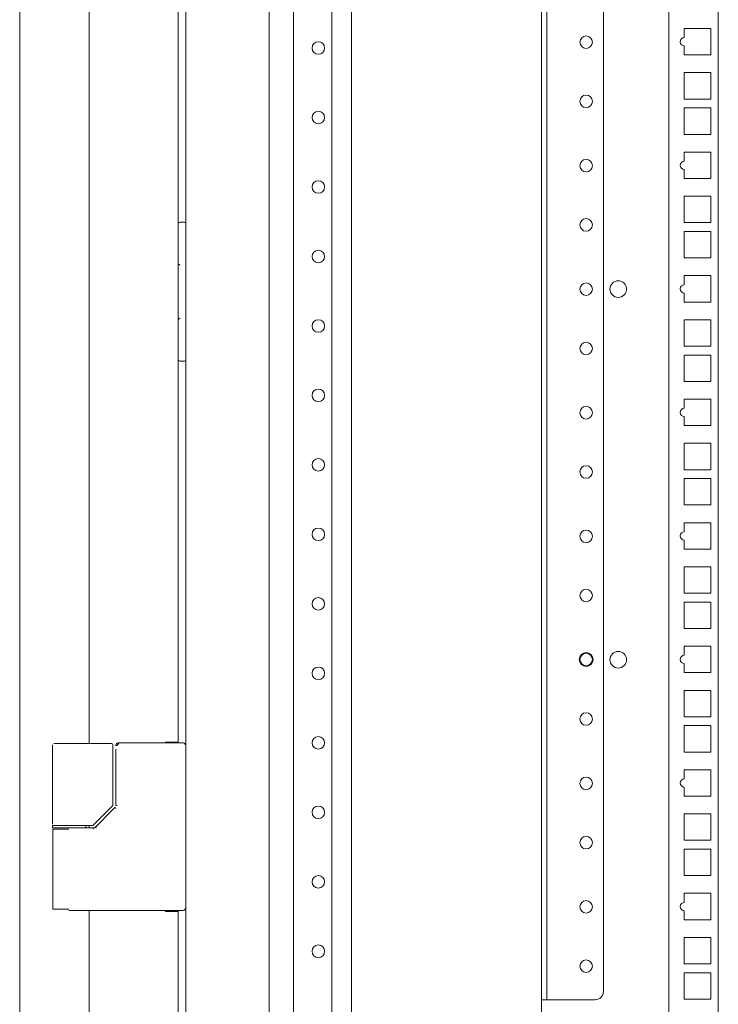
# Model space of a CAD drawing. Units: millimetres. Extents: x -7 to 9957, y -7 to 6533.
# Drawn here: x 6244 to 6495, y 2580 to 2934 of the extents above; entities that cross this region are included whole.
import ezdxf

# ---------------------------------------------------------------- set-up
doc = ezdxf.new("R2010")
doc.units = ezdxf.units.MM
doc.layers.add('Trimetric', color=7, linetype='Continuous')

msp = doc.modelspace()

# ---------------------------------------------------------------- linework, layer by layer
at = {"layer": 'Trimetric', "color": 193, "linetype": 'Continuous', "lineweight": 18}
for p, q in [((6303.45, 4577.37), (6303.45, 2446.02)), ((6333.45, 3469.1), (6333.45, 2532.14)), ((6342.25, 2533.04), (6342.25, 3468.2)), ((6356.05, 2533.04), (6356.05, 3468.22)), ((6363.05, 2533.04), (6363.05, 3468.2)), ((6431.45, 3468.22), (6431.45, 2533.52)), ((6477.35, 3467.6), (6477.35, 2533.52)), ((6495.15, 3468.2), (6495.15, 2533.55)), ((6482.9, 2927.93), (6482.9, 2931.19)), ((6482.9, 2931.19), (6492.4, 2931.19)), ((6492.4, 2931.19), (6492.4, 2921.69)), ((6482.9, 2921.69), (6482.9, 2924.93)), ((6492.4, 2921.69), (6482.9, 2921.69)), ((6482.9, 2905.82), (6482.9, 2915.32)), ((6482.9, 2915.32), (6492.4, 2915.32)), ((6492.4, 2915.32), (6492.4, 2905.82)), ((6492.4, 2905.82), (6482.9, 2905.82)), ((6482.9, 2893.12), (6482.9, 2902.62)), ((6482.9, 2902.62), (6492.4, 2902.62)), ((6492.4, 2902.62), (6492.4, 2893.12)), ((6492.4, 2893.12), (6482.9, 2893.12)), ((6482.9, 2883.48), (6482.9, 2886.74)), ((6482.9, 2886.74), (6492.4, 2886.74)), ((6492.4, 2886.74), (6492.4, 2877.24)), ((6482.9, 2877.24), (6482.9, 2880.48)), ((6492.4, 2877.24), (6482.9, 2877.24)), ((6482.9, 2861.37), (6482.9, 2870.87)), ((6482.9, 2870.87), (6492.4, 2870.87)), ((6492.4, 2870.87), (6492.4, 2861.37)), ((6301.45, 2861.52), (6302.95, 2861.52)), ((6492.4, 2861.37), (6482.9, 2861.37)), ((6482.9, 2848.67), (6482.9, 2858.17)), ((6482.9, 2858.17), (6492.4, 2858.17)), ((6492.4, 2858.17), (6492.4, 2848.67)), ((6492.4, 2848.67), (6482.9, 2848.67)), ((6482.9, 2839.03), (6482.9, 2842.29)), ((6482.9, 2842.29), (6492.4, 2842.29)), ((6492.4, 2842.29), (6492.4, 2832.79)), ((6482.9, 2832.79), (6482.9, 2836.03)), ((6492.4, 2832.79), (6482.9, 2832.79)), ((6482.9, 2816.92), (6482.9, 2826.42)), ((6482.9, 2826.42), (6492.4, 2826.42)), ((6492.4, 2826.42), (6492.4, 2816.92)), ((6492.4, 2816.92), (6482.9, 2816.92)), ((6482.9, 2804.22), (6482.9, 2813.72)), ((6482.9, 2813.72), (6492.4, 2813.72)), ((6492.4, 2813.72), (6492.4, 2804.22)), ((6302.95, 2811.52), (6301.45, 2811.52)), ((6492.4, 2804.22), (6482.9, 2804.22)), ((6482.9, 2794.58), (6482.9, 2797.84)), ((6482.9, 2797.84), (6492.4, 2797.84)), ((6492.4, 2797.84), (6492.4, 2788.34)), ((6482.9, 2788.34), (6482.9, 2791.58)), ((6492.4, 2788.34), (6482.9, 2788.34)), ((6482.9, 2772.47), (6482.9, 2781.97)), ((6482.9, 2781.97), (6492.4, 2781.97)), ((6492.4, 2781.97), (6492.4, 2772.47)), ((6492.4, 2772.47), (6482.9, 2772.47)), ((6482.9, 2759.77), (6482.9, 2769.27)), ((6482.9, 2769.27), (6492.4, 2769.27)), ((6492.4, 2769.27), (6492.4, 2759.77)), ((6492.4, 2759.77), (6482.9, 2759.77)), ((6482.9, 2750.13), (6482.9, 2753.39)), ((6482.9, 2753.39), (6492.4, 2753.39)), ((6492.4, 2753.39), (6492.4, 2743.89)), ((6482.9, 2743.89), (6482.9, 2747.13)), ((6492.4, 2743.89), (6482.9, 2743.89)), ((6482.9, 2728.02), (6482.9, 2737.52)), ((6482.9, 2737.52), (6492.4, 2737.52)), ((6492.4, 2737.52), (6492.4, 2728.02)), ((6492.4, 2728.02), (6482.9, 2728.02)), ((6482.9, 2715.32), (6482.9, 2724.82)), ((6482.9, 2724.82), (6492.4, 2724.82)), ((6492.4, 2724.82), (6492.4, 2715.32)), ((6492.4, 2715.32), (6482.9, 2715.32)), ((6482.9, 2705.68), (6482.9, 2708.94)), ((6482.9, 2708.94), (6492.4, 2708.94)), ((6492.4, 2708.94), (6492.4, 2699.44)), ((6482.9, 2699.44), (6482.9, 2702.68)), ((6492.4, 2699.44), (6482.9, 2699.44)), ((6482.9, 2683.57), (6482.9, 2693.07)), ((6482.9, 2693.07), (6492.4, 2693.07)), ((6492.4, 2693.07), (6492.4, 2683.57)), ((6492.4, 2683.57), (6482.9, 2683.57)), ((6482.9, 2670.87), (6482.9, 2680.37)), ((6482.9, 2680.37), (6492.4, 2680.37)), ((6492.4, 2680.37), (6492.4, 2670.87)), ((6492.4, 2670.87), (6482.9, 2670.87)), ((6482.9, 2661.23), (6482.9, 2664.49)), ((6482.9, 2664.49), (6492.4, 2664.49)), ((6492.4, 2664.49), (6492.4, 2654.99)), ((6482.9, 2654.99), (6482.9, 2658.23)), ((6492.4, 2654.99), (6482.9, 2654.99)), ((6482.9, 2639.12), (6482.9, 2648.62)), ((6482.9, 2648.62), (6492.4, 2648.62)), ((6492.4, 2648.62), (6492.4, 2639.12)), ((6492.4, 2639.12), (6482.9, 2639.12)), ((6482.9, 2626.42), (6482.9, 2635.92)), ((6482.9, 2635.92), (6492.4, 2635.92)), ((6492.4, 2635.92), (6492.4, 2626.42)), ((6492.4, 2626.42), (6482.9, 2626.42)), ((6482.9, 2616.78), (6482.9, 2620.04)), ((6482.9, 2620.04), (6492.4, 2620.04)), ((6492.4, 2620.04), (6492.4, 2610.54)), ((6482.9, 2610.54), (6482.9, 2613.78)), ((6492.4, 2610.54), (6482.9, 2610.54)), ((6482.9, 2594.67), (6482.9, 2604.17)), ((6482.9, 2604.17), (6492.4, 2604.17)), ((6492.4, 2604.17), (6492.4, 2594.67)), ((6492.4, 2594.67), (6482.9, 2594.67)), ((6482.9, 2581.97), (6482.9, 2591.47)), ((6482.9, 2591.47), (6492.4, 2591.47)), ((6492.4, 2591.47), (6492.4, 2581.97)), ((6492.4, 2581.97), (6482.9, 2581.97))]:
    msp.add_line(p, q, dxfattribs=at)
at = {"layer": 'Trimetric', "color": 151, "linetype": 'Continuous', "lineweight": 18}
for p, q in [((6268.65, 4349.19), (6268.65, 2673.98)), ((6300.65, 2674.47), (6300.65, 4348.87)), ((6243.65, 4278.2), (6243.65, 2501.75)), ((6298.95, 2674.47), (6296.15, 2674.47)), ((6296.15, 2674.47), (6296.15, 2674.17)), ((6299.45, 2674.48), (6299.45, 2674.18)), ((6300.65, 2674.48), (6300.65, 2674.18)), ((6268.65, 2644.43), (6268.65, 2643.57)), ((6268.65, 2613.89), (6268.65, 2451.72)), ((6296.15, 2613.87), (6296.15, 2613.47)), ((6296.15, 2613.47), (6298.95, 2613.47)), ((6299.45, 2613.87), (6299.45, 2613.47)), ((6300.65, 2613.87), (6300.65, 2613.47)), ((6300.65, 2451.72), (6300.65, 2613.47))]:
    msp.add_line(p, q, dxfattribs=at)
at = {"layer": 'Trimetric', "color": 2, "linetype": 'Continuous', "lineweight": 18}
for p, q in [((6431.46, 3468.21), (6431.46, 2584.72)), ((6433.46, 3468.21), (6433.46, 2584.72)), ((6453.76, 2584.72), (6453.76, 3461.9)), ((6433.46, 2581.72), (6431.46, 2581.72)), ((6433.96, 2581.72), (6450.76, 2581.72))]:
    msp.add_line(p, q, dxfattribs=at)
at = {"layer": 'Trimetric', "color": 3, "linetype": 'Continuous', "lineweight": 18}
for p, q in [((6255.45, 2673.47), (6255.45, 2644.92)), ((6261.45, 2673.97), (6276.23, 2673.97)), ((6276.23, 2673.97), (6276.67, 2673.97)), ((6277.17, 2651.84), (6277.17, 2673.47)), ((6278.25, 2671.92), (6278.25, 2651.64)), ((6302.45, 2674.17), (6279.26, 2674.17)), ((6270.11, 2644.56), (6277.02, 2651.48)), ((6277.08, 2650.07), (6270.89, 2643.88)), ((6277.96, 2650.95), (6277.08, 2650.07)), ((6255.45, 2644.47), (6255.45, 2643.57)), ((6255.55, 2643.07), (6255.55, 2614.37)), ((6261.32, 2643.57), (6257.46, 2643.57)), ((6263.57, 2644.42), (6269.13, 2644.42)), ((6264.48, 2643.57), (6263.93, 2643.57)), ((6270.13, 2643.57), (6266.43, 2643.57)), ((6267.45, 2643.57), (6267.45, 2644.42)), ((6269.13, 2644.42), (6269.75, 2644.42)), ((6261.32, 2613.87), (6264.48, 2613.87)), ((6266.43, 2613.87), (6302.45, 2613.87))]:
    msp.add_line(p, q, dxfattribs=at)
at = {"layer": 'Trimetric', "color": 193, "linetype": 'Continuous', "lineweight": 18}
for centre, radius in [((6351.15, 2924.19), 2.25), ((6351.15, 2899.19), 2.25), ((6351.15, 2874.19), 2.25), ((6351.15, 2849.19), 2.25), ((6459.15, 2837.45), 3), ((6351.15, 2824.19), 2.25), ((6351.15, 2799.19), 2.25), ((6351.15, 2774.19), 2.25), ((6351.15, 2749.19), 2.25), ((6351.15, 2724.19), 2.25), ((6459.15, 2704.1), 3), ((6351.15, 2699.19), 2.25), ((6351.15, 2674.19), 2.25), ((6351.15, 2649.19), 2.25), ((6351.15, 2624.19), 2.25), ((6351.15, 2599.19), 2.25)]:
    msp.add_circle(centre, radius, dxfattribs=at)
at = {"layer": 'Trimetric', "color": 2, "linetype": 'Continuous', "lineweight": 18}
for centre in [(6447.55, 2926.3), (6447.55, 2904.99), (6447.55, 2881.85), (6447.55, 2860.54), (6447.55, 2837.4), (6447.55, 2816.09), (6447.55, 2792.95), (6447.55, 2771.64), (6447.55, 2748.5), (6447.55, 2727.19), (6447.55, 2682.74), (6447.55, 2659.6), (6447.55, 2638.29), (6447.55, 2615.15), (6447.55, 2593.84)]:
    msp.add_circle(centre, 2.25, dxfattribs=at)
at = {"layer": 'Trimetric', "color": 3, "linetype": 'Continuous', "lineweight": 18}
for radius in [2.5, 2.25]:
    msp.add_circle((6447.55, 2704.15), radius, dxfattribs=at)
at = {"layer": 'Trimetric', "color": 193, "linetype": 'Continuous', "lineweight": 18}
for centre, radius, start, end in [((6482.9, 2926.43), 1.5, 90, 270), ((6482.9, 2881.98), 1.5, 90, 270), ((6301.45, 2860.52), 1, 90, 143.1295), ((6302.95, 2861.02), 0.5, 0, 90), ((6482.9, 2837.53), 1.5, 90, 270), ((6301.45, 2812.52), 1, 216.8705, 270), ((6302.95, 2812.02), 0.5, 270, 0), ((6482.9, 2793.08), 1.5, 90, 270), ((6482.9, 2748.63), 1.5, 90, 270), ((6482.9, 2704.18), 1.5, 90, 270), ((6482.9, 2659.73), 1.5, 90, 270), ((6482.9, 2615.28), 1.5, 90, 270)]:
    msp.add_arc(centre, radius, start, end, dxfattribs=at)
at = {"layer": 'Trimetric', "color": 3, "linetype": 'Continuous', "lineweight": 18}
for centre, radius, start, end in [((6276.67, 2673.47), 0.5, 0, 90), ((6302.45, 2673.17), 1, 0, 90), ((6276.67, 2651.84), 0.5, 315, 0), ((6269.75, 2644.92), 0.5, 270, 315), ((6302.45, 2614.87), 1, 270, 0)]:
    msp.add_arc(centre, radius, start, end, dxfattribs=at)
at = {"layer": 'Trimetric', "color": 2, "linetype": 'Continuous', "lineweight": 18}
msp.add_arc((6450.76, 2584.72), 3, 270, 0, dxfattribs=at)
at = {"layer": 'Trimetric', "color": 193, "linetype": 'Continuous', "lineweight": 18}
for points, knots in [([(6301.45, 2846.02), (6301.42, 2846.04), (6301.4, 2846.05), (6301.36, 2846.08), (6301.33, 2846.1), (6301.3, 2846.12), (6301.24, 2846.17), (6301.21, 2846.19), (6301.15, 2846.23), (6301.09, 2846.27), (6301.03, 2846.3), (6300.98, 2846.34), (6300.95, 2846.36), (6300.92, 2846.38), (6300.89, 2846.39), (6300.87, 2846.41), (6300.81, 2846.44), (6300.76, 2846.46), (6300.74, 2846.48), (6300.71, 2846.49), (6300.69, 2846.5), (6300.67, 2846.5), (6300.62, 2846.51), (6300.58, 2846.52)], [0, 0, 0.036774, 0.054821, 0.109981, 0.146218, 0.182992, 0.255087, 0.290948, 0.361756, 0.431469, 0.500087, 0.56781, 0.600576, 0.633553, 0.665629, 0.696806, 0.756882, 0.814259, 0.841714, 0.868169, 0.893517, 0.917072, 0.961081, 1, 1]), ([(6300.58, 2826.52), (6300.62, 2826.52), (6300.67, 2826.53), (6300.69, 2826.54), (6300.71, 2826.55), (6300.74, 2826.56), (6300.76, 2826.57), (6300.81, 2826.6), (6300.87, 2826.63), (6300.89, 2826.64), (6300.92, 2826.66), (6300.95, 2826.68), (6300.98, 2826.7), (6301.03, 2826.73), (6301.09, 2826.77), (6301.15, 2826.81), (6301.21, 2826.85), (6301.24, 2826.87), (6301.3, 2826.91), (6301.33, 2826.93), (6301.36, 2826.95), (6301.4, 2826.99), (6301.42, 2827), (6301.45, 2827.02)], [0, 0, 0.038919, 0.082929, 0.106591, 0.131823, 0.158278, 0.185734, 0.243112, 0.303189, 0.334367, 0.366443, 0.399591, 0.432182, 0.499905, 0.568525, 0.638238, 0.709048, 0.744909, 0.817005, 0.85378, 0.890017, 0.945178, 0.963226, 1, 1])]:
    msp.add_open_spline(points, degree=1, knots=knots, dxfattribs=at)
at = {"layer": 'Trimetric', "color": 3, "linetype": 'Continuous', "lineweight": 18}
for points, knots in [([(6258.09, 2673.97), (6257.47, 2673.97), (6256.5, 2673.97), (6256, 2673.97), (6255.95, 2673.97)], [0, 0, 0.289335, 0.742813, 0.978053, 1, 1]), ([(6257.67, 2673.97), (6258.25, 2673.97), (6259.81, 2673.97), (6261.45, 2673.97)], [0, 0, 0.152809, 0.565727, 1, 1]), ([(6278.75, 2673.17), (6278.69, 2673.17), (6278.59, 2673.17), (6278.54, 2673.17), (6278.44, 2673.17), (6278.37, 2673.17), (6278.3, 2673.17), (6278.28, 2673.17), (6278.25, 2673.17), (6278.25, 2673.17), (6278.26, 2673.17)], [0, 0, 0.10705, 0.317232, 0.416449, 0.600522, 0.755875, 0.874674, 0.91906, 0.975196, 0.98564, 1, 1]), ([(6278.26, 2673.17), (6278.26, 2673.18), (6278.26, 2673.19), (6278.26, 2673.2), (6278.26, 2673.21), (6278.26, 2673.22), (6278.26, 2673.23), (6278.26, 2673.23), (6278.26, 2673.24), (6278.26, 2673.25), (6278.26, 2673.27), (6278.26, 2673.27), (6278.26, 2673.28), (6278.26, 2673.29), (6278.26, 2673.3), (6278.27, 2673.31), (6278.27, 2673.32), (6278.27, 2673.33), (6278.27, 2673.34), (6278.27, 2673.35), (6278.27, 2673.36), (6278.28, 2673.36), (6278.28, 2673.37), (6278.28, 2673.38), (6278.28, 2673.39), (6278.28, 2673.4), (6278.29, 2673.41), (6278.29, 2673.43), (6278.29, 2673.44), (6278.3, 2673.45), (6278.3, 2673.45), (6278.3, 2673.46), (6278.3, 2673.47), (6278.31, 2673.49), (6278.31, 2673.49), (6278.31, 2673.5), (6278.32, 2673.51), (6278.32, 2673.52), (6278.32, 2673.53), (6278.32, 2673.53), (6278.33, 2673.55), (6278.33, 2673.56), (6278.34, 2673.57), (6278.34, 2673.57), (6278.35, 2673.58), (6278.35, 2673.59), (6278.35, 2673.6), (6278.36, 2673.6), (6278.36, 2673.62), (6278.37, 2673.63), (6278.37, 2673.64), (6278.38, 2673.65), (6278.38, 2673.66), (6278.39, 2673.67), (6278.39, 2673.67), (6278.4, 2673.68), (6278.4, 2673.69), (6278.41, 2673.7), (6278.41, 2673.7), (6278.42, 2673.71), (6278.42, 2673.72), (6278.43, 2673.73), (6278.43, 2673.73), (6278.44, 2673.74), (6278.44, 2673.75), (6278.45, 2673.76), (6278.46, 2673.78), (6278.47, 2673.78), (6278.47, 2673.79), (6278.48, 2673.8), (6278.48, 2673.8), (6278.49, 2673.81), (6278.49, 2673.82), (6278.51, 2673.83), (6278.51, 2673.84), (6278.52, 2673.84), (6278.52, 2673.85), (6278.53, 2673.86), (6278.54, 2673.86), (6278.54, 2673.87), (6278.55, 2673.88), (6278.56, 2673.88), (6278.56, 2673.89), (6278.57, 2673.89), (6278.57, 2673.9), (6278.59, 2673.91), (6278.59, 2673.92), (6278.6, 2673.92), (6278.61, 2673.93), (6278.62, 2673.94), (6278.63, 2673.95), (6278.64, 2673.96), (6278.65, 2673.96), (6278.66, 2673.97), (6278.67, 2673.98), (6278.68, 2673.98), (6278.68, 2673.99), (6278.69, 2673.99), (6278.7, 2674), (6278.71, 2674.01), (6278.72, 2674.01), (6278.73, 2674.02), (6278.74, 2674.02), (6278.75, 2674.03), (6278.76, 2674.03), (6278.77, 2674.04), (6278.78, 2674.05), (6278.79, 2674.05), (6278.8, 2674.06), (6278.82, 2674.07), (6278.83, 2674.07), (6278.84, 2674.08), (6278.85, 2674.08), (6278.86, 2674.09), (6278.88, 2674.1), (6278.9, 2674.1), (6278.92, 2674.11), (6278.93, 2674.11), (6278.94, 2674.12), (6278.97, 2674.13), (6278.98, 2674.13), (6279, 2674.13), (6279.01, 2674.14), (6279.02, 2674.14), (6279.04, 2674.14), (6279.05, 2674.15), (6279.06, 2674.15), (6279.08, 2674.15), (6279.09, 2674.15), (6279.11, 2674.16), (6279.12, 2674.16), (6279.13, 2674.16), (6279.15, 2674.16), (6279.16, 2674.16), (6279.18, 2674.17), (6279.21, 2674.17), (6279.23, 2674.17), (6279.24, 2674.17), (6279.26, 2674.17)], [0, 0, 0.010314, 0.015471, 0.020645, 0.025802, 0.030976, 0.036133, 0.041307, 0.046586, 0.05176, 0.062108, 0.067387, 0.072612, 0.077891, 0.083116, 0.088395, 0.098845, 0.104174, 0.1094, 0.114729, 0.120038, 0.125263, 0.130675, 0.1359, 0.141209, 0.146621, 0.157239, 0.167858, 0.173383, 0.178692, 0.184017, 0.189326, 0.194751, 0.205601, 0.210926, 0.216351, 0.221823, 0.227148, 0.232718, 0.238043, 0.248988, 0.254461, 0.259837, 0.265309, 0.270863, 0.276336, 0.28189, 0.287265, 0.298373, 0.303834, 0.309388, 0.320309, 0.325976, 0.331437, 0.337104, 0.342682, 0.34805, 0.353717, 0.359206, 0.365017, 0.370595, 0.376084, 0.38181, 0.387298, 0.393024, 0.404306, 0.415588, 0.421145, 0.426786, 0.432608, 0.438165, 0.443907, 0.449381, 0.460866, 0.466529, 0.472271, 0.477857, 0.483811, 0.489396, 0.495276, 0.500862, 0.506146, 0.511357, 0.516715, 0.522, 0.533187, 0.538851, 0.544444, 0.550108, 0.562074, 0.568057, 0.580024, 0.586338, 0.59259, 0.598905, 0.605561, 0.611875, 0.618472, 0.625128, 0.631667, 0.638673, 0.645568, 0.652518, 0.659413, 0.666671, 0.673566, 0.680772, 0.688351, 0.695557, 0.710618, 0.718102, 0.725968, 0.733406, 0.741615, 0.757176, 0.765306, 0.781491, 0.789945, 0.798365, 0.815141, 0.823468, 0.832199, 0.840904, 0.849583, 0.858646, 0.867276, 0.876317, 0.885298, 0.894693, 0.903655, 0.913017, 0.92235, 0.93209, 0.941399, 0.951118, 0.970524, 0.980212, 0.989896, 1, 1]), ([(6279.26, 2673.67), (6279.16, 2673.66), (6279.06, 2673.63), (6278.98, 2673.59), (6278.9, 2673.52), (6278.83, 2673.45), (6278.79, 2673.36), (6278.76, 2673.27), (6278.75, 2673.17)], [0, 0, 0.125278, 0.251061, 0.37479, 0.501451, 0.625012, 0.751043, 0.874869, 1, 1]), ([(6279.26, 2674.17), (6279.26, 2674.16), (6279.26, 2674.13), (6279.26, 2674.08), (6279.26, 2674.02), (6279.26, 2673.95), (6279.26, 2673.86), (6279.26, 2673.77), (6279.26, 2673.67)], [0, 0, 0.01918, 0.076058, 0.168651, 0.292989, 0.444444, 0.617394, 0.804894, 1, 1]), ([(6278.32, 2650.6), (6278.28, 2650.64), (6278.24, 2650.67), (6278.2, 2650.71), (6278.13, 2650.78), (6278.07, 2650.84), (6278.04, 2650.87), (6278.02, 2650.89), (6278, 2650.91), (6277.97, 2650.94), (6277.97, 2650.95), (6277.96, 2650.95), (6277.97, 2650.95)], [0, 0, 0.10729, 0.212965, 0.317259, 0.511534, 0.681813, 0.755416, 0.82002, 0.875165, 0.952691, 0.974841, 0.985687, 1, 1]), ([(6261.45, 2644.47), (6258.45, 2644.47), (6255.45, 2644.47)], [0, 0, 0.500055, 1, 1]), ([(6255.45, 2643.57), (6256.25, 2643.57), (6261.45, 2643.57)], [0, 0, 0.133943, 1, 1]), ([(6256.11, 2643.57), (6256.06, 2643.57), (6256.24, 2643.57)], [0, 0, 0.214706, 1, 1]), ([(6270.89, 2643.87), (6270.54, 2643.65), (6270.13, 2643.57)], [0, 0, 0.49918, 1, 1]), ([(6270.91, 2643.86), (6270.83, 2643.79), (6270.74, 2643.72), (6270.65, 2643.67), (6270.55, 2643.62), (6270.45, 2643.58), (6270.35, 2643.55), (6270.24, 2643.54), (6270.13, 2643.53)], [0, 0, 0.124404, 0.247787, 0.372389, 0.497367, 0.623051, 0.748232, 0.874009, 1, 1]), ([(6270.13, 2643.07), (6270.13, 2643.17), (6270.13, 2643.26), (6270.13, 2643.35), (6270.13, 2643.42), (6270.13, 2643.48), (6270.13, 2643.53), (6270.13, 2643.55), (6270.13, 2643.57), (6270.13, 2643.57)], [0, 0, 0.19517, 0.382732, 0.555739, 0.707244, 0.831624, 0.923917, 0.956996, 0.995369, 1, 1])]:
    msp.add_open_spline(points, degree=1, knots=knots, dxfattribs=at)
at = {"layer": 'Trimetric', "color": 151, "linetype": 'Continuous', "lineweight": 18}
for points in [[(6300.65, 2674.47), (6298.95, 2674.47)], [(6298.95, 2613.47), (6300.65, 2613.47)]]:
    msp.add_open_spline(points, degree=1, dxfattribs=at)
at = {"layer": 'Trimetric', "color": 3, "linetype": 'Continuous', "lineweight": 18}
for points in [[(6278.75, 2651.64), (6278.26, 2651.64)], [(6255.55, 2643.07), (6261.3, 2643.07)], [(6263.48, 2644.47), (6261.45, 2644.47)], [(6261.45, 2643.57), (6263.93, 2643.57)], [(6266.43, 2643.57), (6264.48, 2643.57)], [(6264.48, 2643.57), (6265.76, 2643.57)], [(6271.24, 2643.52), (6270.89, 2643.87)], [(6261.3, 2614.37), (6255.55, 2614.37)], [(6264.48, 2613.87), (6266.43, 2613.87)]]:
    msp.add_open_spline(points, degree=1, dxfattribs=at)
at = {"layer": 'Trimetric', "color": 2, "linetype": 'Continuous', "lineweight": 18}
for points in [[(6431.46, 2581.72), (6431.46, 2584.72)], [(6433.46, 2584.72), (6433.46, 2581.72)], [(6433.46, 2581.72), (6433.96, 2581.72)]]:
    msp.add_open_spline(points, degree=1, dxfattribs=at)

doc.saveas('drawing.dxf')
